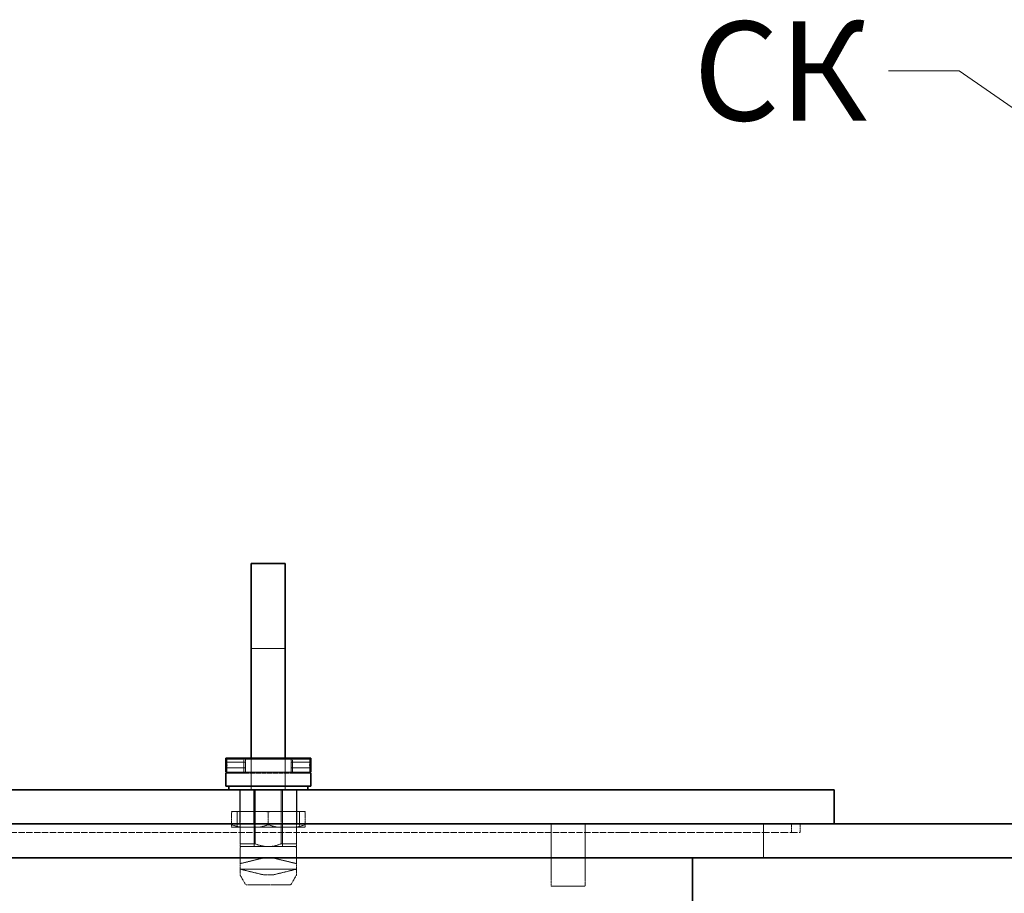
# Model space of a CAD drawing. Units: millimetres. Extents: x 7948 to 13823, y 10929 to 14656.
# Drawn here: x 10167 to 10515, y 14142 to 14450 of the extents above; entities that cross this region are included whole.
import ezdxf

# ---------------------------------------------------------------- set-up
doc = ezdxf.new("R2010")
doc.units = ezdxf.units.MM
doc.linetypes.add('DASHED', pattern=[0.2068, 0.1655, -0.0413])
for name, color, linetype, lineweight in [('Hidden (ISO)', 1, 'DASHED', 18), ('Symbol (ISO)', 7, 'Continuous', 9), ('Visible (ISO)', 7, 'Continuous', 35)]:
    doc.layers.add(name, color=color, linetype=linetype, lineweight=lineweight)
doc.styles.add('Note Text (ISO)', font='tahoma.ttf')
doc.dimstyles.new('Default - Method 1b (ISO)$7', dxfattribs={"dimscale": 10, "dimtxt": 3.5, "dimasz": 2.5, "dimexe": 3.175, "dimexo": 0, "dimgap": 0.762, "dimtad": 1, "dimtoh": 1, "dimrnd": 1e-08, "dimtxsty": 'Note Text (ISO)', "dimcen": 0.09, "dimdle": 10, "dimclrd": 256, "dimclre": 256, "dimclrt": 256, "dimazin": 2, "dimtfac": 1, "dimtmove": 0, "dimatfit": 3, "dimfxl": 1, "dimtolj": 1, "dimlwd": -1, "dimlwe": -1, "dimarcsym": 0})

msp = doc.modelspace()

# ---------------------------------------------------------------- linework, layer by layer
at = {"layer": 'Hidden (ISO)', "ltscale": 1.52292}
for p, q in [((10248.54, 14228.12), (10260.54, 14228.12)), ((10244.49, 14178.12), (10244.49, 14166.12)), ((10249.48, 14178.12), (10249.48, 14166.12)), ((10259.59, 14178.12), (10259.59, 14166.12)), ((10264.59, 14178.12), (10264.59, 14166.12)), ((10429.54, 14166.12), (10429.54, 14154.12)), ((10354.54, 14144.12), (10366.54, 14144.12))]:
    msp.add_line(p, q, dxfattribs=at)
at = {"layer": 'Hidden (ISO)', "ltscale": 0.017849}
for p, q in [((10239.54, 14187.82), (10239.64, 14187.92)), ((10269.54, 14187.82), (10269.44, 14187.92)), ((10239.54, 14186.02), (10239.64, 14185.92)), ((10269.54, 14186.02), (10269.44, 14185.92))]:
    msp.add_line(p, q, dxfattribs=at)
at = {"layer": 'Hidden (ISO)', "ltscale": 0.875637}
for p, q in [((10239.54, 14187.92), (10246.44, 14187.92)), ((10262.64, 14187.92), (10269.54, 14187.92)), ((10239.54, 14185.92), (10246.44, 14185.92)), ((10262.64, 14185.92), (10269.54, 14185.92))]:
    msp.add_line(p, q, dxfattribs=at)
at = {"layer": 'Hidden (ISO)', "ltscale": 0.398626}
for p, q in [((10239.64, 14185.92), (10239.64, 14187.92)), ((10269.44, 14185.92), (10269.44, 14187.92)), ((10354.54, 14144.12), (10354.54, 14146.12)), ((10366.54, 14146.12), (10366.54, 14144.12))]:
    msp.add_line(p, q, dxfattribs=at)
at = {"layer": 'Hidden (ISO)', "ltscale": 0.862945}
for p, q in [((10246.44, 14187.92), (10239.64, 14187.92)), ((10269.44, 14187.92), (10262.64, 14187.92)), ((10246.44, 14185.92), (10239.64, 14185.92)), ((10269.44, 14185.92), (10262.64, 14185.92))]:
    msp.add_line(p, q, dxfattribs=at)
at = {"layer": 'Hidden (ISO)', "ltscale": 0.634492}
for p, q in [((10245.94, 14184.42), (10245.94, 14189.42)), ((10246.44, 14184.12), (10246.44, 14189.12)), ((10262.64, 14184.12), (10262.64, 14189.12)), ((10263.14, 14184.42), (10263.14, 14189.42))]:
    msp.add_line(p, q, dxfattribs=at)
at = {"layer": 'Hidden (ISO)', "ltscale": 1.434078}
for p, q in [((10248.54, 14189.42), (10248.54, 14178.12)), ((10260.54, 14178.12), (10260.54, 14189.42))]:
    msp.add_line(p, q, dxfattribs=at)
at = {"layer": 'Hidden (ISO)', "ltscale": 0.849009}
for p, q in [((10246.44, 14184.42), (10239.75, 14184.42)), ((10239.75, 14184.12), (10246.44, 14184.12)), ((10269.33, 14184.42), (10262.64, 14184.42)), ((10262.64, 14184.12), (10269.33, 14184.12))]:
    msp.add_line(p, q, dxfattribs=at)
at = {"layer": 'Hidden (ISO)', "ltscale": 3.229579}
for p, q in [((10246.44, 14184.42), (10262.64, 14184.42)), ((10262.64, 14184.12), (10246.44, 14184.12))]:
    msp.add_line(p, q, dxfattribs=at)
at = {"layer": 'Hidden (ISO)', "ltscale": 0.970826}
for p, q in [((10244.54, 14170.47), (10244.54, 14178.12)), ((10249.95, 14178.12), (10249.95, 14170.47)), ((10259.12, 14170.47), (10259.12, 14178.12)), ((10264.54, 14178.12), (10264.54, 14170.47))]:
    msp.add_line(p, q, dxfattribs=at)
at = {"layer": 'Hidden (ISO)', "ltscale": 2.538267}
for p, q in [((10249.54, 14178.12), (10249.54, 14158.12)), ((10249.54, 14178.12), (10249.54, 14158.12)), ((10259.54, 14178.12), (10259.54, 14158.12)), ((10259.54, 14178.12), (10259.54, 14158.12)), ((10354.54, 14166.12), (10354.54, 14146.12)), ((10366.54, 14146.12), (10366.54, 14166.12))]:
    msp.add_line(p, q, dxfattribs=at)
at = {"layer": 'Hidden (ISO)', "ltscale": 0.077943}
for p, q in [((10241.54, 14170.3), (10241.54, 14170.47)), ((10267.54, 14170.47), (10267.54, 14170.3))]:
    msp.add_line(p, q, dxfattribs=at)
at = {"layer": 'Hidden (ISO)', "ltscale": 0.130094}
for p, q in [((10242.05, 14170.47), (10241.54, 14170.47)), ((10255.05, 14170.47), (10254.02, 14170.47)), ((10267.54, 14170.47), (10267.02, 14170.47))]:
    msp.add_line(p, q, dxfattribs=at)
at = {"layer": 'Hidden (ISO)', "ltscale": 0.567028}
for p, q in [((10241.54, 14170.3), (10241.54, 14165.83)), ((10254.54, 14170.3), (10254.54, 14165.83)), ((10267.54, 14170.3), (10267.54, 14165.83))]:
    msp.add_line(p, q, dxfattribs=at)
at = {"layer": 'Hidden (ISO)', "ltscale": 1.754781}
for p, q in [((10254.02, 14170.47), (10242.05, 14170.47)), ((10267.02, 14170.47), (10255.05, 14170.47))]:
    msp.add_line(p, q, dxfattribs=at)
at = {"layer": 'Hidden (ISO)', "ltscale": 0.697951}
for p, q in [((10243.54, 14170.47), (10243.54, 14164.97)), ((10244.54, 14164.97), (10244.54, 14170.47)), ((10249.95, 14170.47), (10249.95, 14164.97)), ((10259.12, 14164.97), (10259.12, 14170.47)), ((10264.54, 14170.47), (10264.54, 14164.97)), ((10265.54, 14170.47), (10265.54, 14164.97))]:
    msp.add_line(p, q, dxfattribs=at)
at = {"layer": 'Hidden (ISO)', "ltscale": 0.497712}
for p, q in [((10241.54, 14164.97), (10241.54, 14165.83)), ((10267.54, 14165.83), (10267.54, 14164.97))]:
    msp.add_line(p, q, dxfattribs=at)
at = {"layer": 'Hidden (ISO)', "ltscale": 0.380655}
for p, q in [((10439.54, 14166.12), (10439.54, 14163.12)), ((10442.54, 14166.12), (10442.54, 14163.12))]:
    msp.add_line(p, q, dxfattribs=at)
at = {"layer": 'Hidden (ISO)', "ltscale": 13.432195}
msp.add_line((10379.54, 14163.12), (10129.54, 14163.12), dxfattribs=at)
at = {"layer": 'Hidden (ISO)', "ltscale": 0.848937}
for p, q in [((10244.85, 14164.97), (10241.54, 14164.97)), ((10257.85, 14164.97), (10251.23, 14164.97)), ((10267.54, 14164.97), (10264.23, 14164.97))]:
    msp.add_line(p, q, dxfattribs=at)
at = {"layer": 'Hidden (ISO)', "ltscale": 0.742372}
for p, q in [((10244.54, 14159.12), (10244.54, 14164.97)), ((10249.95, 14164.97), (10249.95, 14159.12)), ((10259.12, 14159.12), (10259.12, 14164.97)), ((10264.54, 14164.97), (10264.54, 14159.12))]:
    msp.add_line(p, q, dxfattribs=at)
at = {"layer": 'Hidden (ISO)', "ltscale": 0.934684}
for p, q in [((10244.85, 14164.97), (10251.23, 14164.97)), ((10257.85, 14164.97), (10264.23, 14164.97))]:
    msp.add_line(p, q, dxfattribs=at)
at = {"layer": 'Hidden (ISO)', "ltscale": 15.951027}
msp.add_line((10379.54, 14163.12), (10442.54, 14163.12), dxfattribs=at)
at = {"layer": 'Hidden (ISO)', "ltscale": 0.993083}
for p, q in [((10249.95, 14159.12), (10244.54, 14159.12)), ((10264.54, 14159.12), (10259.12, 14159.12))]:
    msp.add_line(p, q, dxfattribs=at)
at = {"layer": 'Hidden (ISO)', "ltscale": 0.599177}
for p, q in [((10244.54, 14158.12), (10244.54, 14159.12)), ((10264.54, 14158.12), (10264.54, 14159.12))]:
    msp.add_line(p, q, dxfattribs=at)
at = {"layer": 'Hidden (ISO)', "ltscale": 1.993529}
for p, q in [((10254.54, 14158.12), (10244.54, 14158.12)), ((10264.54, 14158.12), (10254.54, 14158.12))]:
    msp.add_line(p, q, dxfattribs=at)
at = {"layer": 'Hidden (ISO)', "ltscale": 0.701759}
for p, q in [((10244.54, 14157.62), (10244.54, 14152.09)), ((10264.54, 14157.62), (10264.54, 14152.09))]:
    msp.add_line(p, q, dxfattribs=at)
at = {"layer": 'Hidden (ISO)', "ltscale": 0.202177}
for p, q in [((10244.54, 14152.09), (10245.54, 14152.33)), ((10263.54, 14152.33), (10264.54, 14152.09))]:
    msp.add_line(p, q, dxfattribs=at)
at = {"layer": 'Hidden (ISO)', "ltscale": 0.246122}
for p, q in [((10244.54, 14150.15), (10244.54, 14152.09)), ((10264.54, 14150.15), (10264.54, 14152.09))]:
    msp.add_line(p, q, dxfattribs=at)
at = {"layer": 'Hidden (ISO)', "ltscale": 0.959922}
for p, q in [((10252.89, 14154.12), (10245.54, 14152.33)), ((10263.54, 14152.33), (10256.19, 14154.12))]:
    msp.add_line(p, q, dxfattribs=at)
at = {"layer": 'Hidden (ISO)', "ltscale": 0.086124}
for p, q in [((10244.76, 14150.09), (10244.54, 14150.15)), ((10264.54, 14150.15), (10264.32, 14150.09))]:
    msp.add_line(p, q, dxfattribs=at)
at = {"layer": 'Hidden (ISO)', "ltscale": 0.223537}
for p, q in [((10244.54, 14150.15), (10244.54, 14148.39)), ((10264.54, 14150.15), (10264.54, 14148.39))]:
    msp.add_line(p, q, dxfattribs=at)
at = {"layer": 'Hidden (ISO)', "ltscale": 1.817829}
for p, q in [((10244.76, 14150.09), (10252.89, 14148.12)), ((10256.19, 14148.12), (10264.32, 14150.09))]:
    msp.add_line(p, q, dxfattribs=at)
at = {"layer": 'Hidden (ISO)', "ltscale": 2.284431}
msp.add_line((10245.54, 14150.16), (10263.54, 14150.16), dxfattribs=at)
at = {"layer": 'Hidden (ISO)', "ltscale": 0.442189}
for p, q in [((10246.41, 14144.87), (10244.67, 14147.89)), ((10262.66, 14144.87), (10264.4, 14147.89))]:
    msp.add_line(p, q, dxfattribs=at)
at = {"layer": 'Hidden (ISO)', "ltscale": 0.418731}
msp.add_line((10256.19, 14148.12), (10252.89, 14148.12), dxfattribs=at)
at = {"layer": 'Hidden (ISO)', "ltscale": 3.06634}
msp.add_line((10262.23, 14144.62), (10246.85, 14144.62), dxfattribs=at)
at = {"layer": 'Hidden (ISO)', "ltscale": 0.099581}
for centre, start, end in [((10245.04, 14157.62), 90, 180), ((10264.04, 14157.62), 0, 90)]:
    msp.add_arc(centre, 0.5, start, end, dxfattribs=at)
at = {"layer": 'Hidden (ISO)', "ltscale": 0.066354}
for centre, radius, start, end in [((10245.54, 14148.39), 1, 180, 210), ((10263.54, 14148.39), 1, 330, 0), ((10246.85, 14145.12), 0.5, 210, 270), ((10262.23, 14145.12), 0.5, 270, 330)]:
    msp.add_arc(centre, radius, start, end, dxfattribs=at)
at = {"layer": 'Hidden (ISO)', "ltscale": 0.113762}
for centre, start_param, end_param in [((10245.54, 14149.99), 4.712389, 5.60659), ((10263.54, 14149.99), 3.818188, 4.712389)]:
    msp.add_ellipse(centre, major_axis=(-1, 0), ratio=0.17, start_param=start_param, end_param=end_param, dxfattribs=at)
at = {"layer": 'Hidden (ISO)', "ltscale": 0.094143}
for points in [[(10239.75, 14187.59), (10239.84, 14187.37), (10239.94, 14187.13), (10240.04, 14186.92)], [(10239.75, 14186.24), (10239.84, 14186.47), (10239.94, 14186.7), (10240.04, 14186.92)], [(10269.33, 14187.59), (10269.24, 14187.37), (10269.13, 14187.13), (10269.04, 14186.92)], [(10269.33, 14186.24), (10269.24, 14186.47), (10269.13, 14186.7), (10269.04, 14186.92)]]:
    msp.add_open_spline(points, degree=3, dxfattribs=at)
at = {"layer": 'Hidden (ISO)', "ltscale": 0.398951}
for points, knots in [([(10246.44, 14185.92), (10246.44, 14185.92), (10246.44, 14185.94), (10246.45, 14186.05), (10246.46, 14186.12), (10246.48, 14186.3), (10246.48, 14186.41), (10246.5, 14186.66), (10246.5, 14186.79), (10246.5, 14186.92), (10246.5, 14187.04), (10246.5, 14187.18), (10246.48, 14187.42), (10246.48, 14187.54), (10246.46, 14187.71), (10246.45, 14187.79), (10246.44, 14187.89), (10246.44, 14187.92), (10246.44, 14187.92)], [-0.15084, -0.15084, -0.15084, -0.15084, -0.1131302, -0.1131302, -0.0754203, -0.0754203, -0.0377102, -0.0377102, 0, 0, 0, 0.0377102, 0.0377102, 0.0754203, 0.0754203, 0.1131302, 0.1131302, 0.15084, 0.15084, 0.15084, 0.15084]), ([(10246.44, 14187.92), (10246.44, 14187.92), (10246.44, 14187.89), (10246.45, 14187.79), (10246.46, 14187.71), (10246.48, 14187.54), (10246.48, 14187.42), (10246.5, 14187.18), (10246.5, 14187.04), (10246.5, 14186.79), (10246.5, 14186.66), (10246.48, 14186.41), (10246.48, 14186.3), (10246.46, 14186.12), (10246.45, 14186.05), (10246.44, 14185.94), (10246.44, 14185.92), (10246.44, 14185.92)], [0.15084, 0.15084, 0.15084, 0.15084, 0.1885499, 0.1885499, 0.2262597, 0.2262597, 0.2639699, 0.2639699, 0.30168, 0.30168, 0.3393902, 0.3393902, 0.3771003, 0.3771003, 0.4148102, 0.4148102, 0.45252, 0.45252, 0.45252, 0.45252]), ([(10262.64, 14187.92), (10262.64, 14187.92), (10262.63, 14187.89), (10262.62, 14187.79), (10262.61, 14187.71), (10262.6, 14187.54), (10262.59, 14187.42), (10262.58, 14187.18), (10262.58, 14187.04), (10262.58, 14186.92), (10262.58, 14186.79), (10262.58, 14186.66), (10262.59, 14186.41), (10262.6, 14186.3), (10262.61, 14186.12), (10262.62, 14186.05), (10262.63, 14185.94), (10262.64, 14185.92), (10262.64, 14185.92)], [0.45252, 0.45252, 0.45252, 0.45252, 0.4902299, 0.4902299, 0.5279397, 0.5279397, 0.5656499, 0.5656499, 0.60336, 0.60336, 0.60336, 0.6410702, 0.6410702, 0.6787803, 0.6787803, 0.7164902, 0.7164902, 0.7542, 0.7542, 0.7542, 0.7542]), ([(10262.64, 14185.92), (10262.64, 14185.92), (10262.63, 14185.94), (10262.62, 14186.05), (10262.61, 14186.12), (10262.6, 14186.3), (10262.59, 14186.41), (10262.58, 14186.66), (10262.58, 14186.79), (10262.58, 14187.04), (10262.58, 14187.18), (10262.59, 14187.42), (10262.6, 14187.54), (10262.61, 14187.71), (10262.62, 14187.79), (10262.63, 14187.89), (10262.64, 14187.92), (10262.64, 14187.92)], [0.15084, 0.15084, 0.15084, 0.15084, 0.1885499, 0.1885499, 0.2262597, 0.2262597, 0.2639699, 0.2639699, 0.30168, 0.30168, 0.3393902, 0.3393902, 0.3771003, 0.3771003, 0.4148102, 0.4148102, 0.45252, 0.45252, 0.45252, 0.45252])]:
    msp.add_open_spline(points, degree=3, knots=knots, dxfattribs=at)
at = {"layer": 'Hidden (ISO)', "ltscale": 0.077943}
for points, weights in [([(10242.05, 14170.47), (10241.8, 14170.39), (10241.54, 14170.3)], [1.40608644371, 1.39913866159, 1.3916731262]), ([(10254.54, 14170.3), (10254.28, 14170.39), (10254.02, 14170.47)], [1.3916731262, 1.39913866159, 1.40608644371]), ([(10255.05, 14170.47), (10254.8, 14170.39), (10254.54, 14170.3)], [1.40608644371, 1.39913866159, 1.3916731262]), ([(10267.54, 14170.3), (10267.28, 14170.39), (10267.02, 14170.47)], [1.3916731262, 1.39913866159, 1.40608644371])]:
    msp.add_rational_spline(points, weights, degree=2, dxfattribs=at)
at = {"layer": 'Hidden (ISO)', "ltscale": 0.497712}
for points, weights in [([(10241.54, 14165.83), (10243.28, 14165.25), (10244.85, 14164.97)], [1.34838902588, 1.3986185082, 1.42465774002]), ([(10251.23, 14164.97), (10252.79, 14165.25), (10254.54, 14165.83)], [1.42465774002, 1.3986185082, 1.34838902588]), ([(10254.54, 14165.83), (10256.28, 14165.25), (10257.85, 14164.97)], [1.34838902588, 1.3986185082, 1.42465774002]), ([(10264.23, 14164.97), (10265.79, 14165.25), (10267.54, 14165.83)], [1.42465774002, 1.3986185082, 1.34838902588])]:
    msp.add_rational_spline(points, weights, degree=2, dxfattribs=at)
at = {"layer": 'Hidden (ISO)', "ltscale": 0.599177}
for points, weights in [([(10249.95, 14159.12), (10252.35, 14158.12), (10254.54, 14158.12)], [1.95238095239, 2.05000000001, 2.05000000001]), ([(10254.54, 14158.12), (10256.72, 14158.12), (10259.12, 14159.12)], [2.05000000001, 2.05000000001, 1.95238095239])]:
    msp.add_rational_spline(points, weights, degree=2, dxfattribs=at)
at = {"layer": 'Visible (ISO)'}
for p, q in [((10248.54, 14258.12), (10260.54, 14258.12)), ((10248.54, 14228.12), (10248.54, 14258.12)), ((10260.54, 14258.12), (10260.54, 14228.12)), ((10248.54, 14228.12), (10248.54, 14189.42)), ((10260.54, 14189.42), (10260.54, 14228.12)), ((10239.54, 14189.42), (10246.44, 14189.42)), ((10239.54, 14188.42), (10239.54, 14189.42)), ((10239.54, 14185.42), (10239.54, 14188.42)), ((10269.33, 14189.12), (10239.75, 14189.12)), ((10239.75, 14189.12), (10239.75, 14184.12)), ((10246.44, 14189.42), (10246.44, 14189.12)), ((10246.44, 14189.42), (10262.64, 14189.42)), ((10269.54, 14189.42), (10262.64, 14189.42)), ((10262.64, 14189.12), (10262.64, 14189.42)), ((10269.33, 14184.12), (10269.33, 14189.12)), ((10269.54, 14188.42), (10269.54, 14189.42)), ((10269.54, 14185.42), (10269.54, 14188.42)), ((10239.54, 14184.42), (10239.54, 14185.42)), ((10239.75, 14184.42), (10239.54, 14184.42)), ((10239.75, 14184.12), (10239.54, 14184.12)), ((10239.54, 14184.12), (10239.54, 14179.42)), ((10269.54, 14184.42), (10269.33, 14184.42)), ((10269.54, 14184.12), (10269.33, 14184.12)), ((10269.54, 14184.42), (10269.54, 14185.42)), ((10269.54, 14184.12), (10269.54, 14179.42)), ((10424.54, 14178.12), (10084.54, 14178.12)), ((10269.54, 14179.42), (10239.54, 14179.42)), ((10240.54, 14179.42), (10240.54, 14178.12)), ((10268.54, 14179.42), (10268.54, 14178.12)), ((10424.54, 14178.12), (10454.54, 14178.12)), ((10454.54, 14178.12), (10454.54, 14166.12)), ((10404.54, 14166.12), (8874.54, 14166.12)), ((10404.54, 14166.12), (10944.54, 14166.12)), ((8874.54, 14154.12), (10404.54, 14154.12)), ((10404.54, 14119.12), (10404.54, 14154.12)), ((10944.54, 14154.12), (10404.54, 14154.12)), ((10404.54, 14154.12), (10404.54, 14119.12))]:
    msp.add_line(p, q, dxfattribs=at)
for points, knots in [([(10239.54, 14188.42), (10239.54, 14188.2), (10239.61, 14187.95), (10239.72, 14187.66), (10239.73, 14187.63), (10239.75, 14187.59)], [0.34922168, 0.34922168, 0.34922168, 0.34922168, 0.43097653, 0.43097653, 0.44158344, 0.44158344, 0.44158344, 0.44158344]), ([(10269.54, 14188.42), (10269.54, 14188.2), (10269.46, 14187.95), (10269.35, 14187.66), (10269.34, 14187.63), (10269.33, 14187.59)], [0.34922168, 0.34922168, 0.34922168, 0.34922168, 0.43097653, 0.43097653, 0.44158344, 0.44158344, 0.44158344, 0.44158344]), ([(10239.54, 14185.42), (10239.54, 14185.64), (10239.61, 14185.88), (10239.72, 14186.18), (10239.73, 14186.21), (10239.75, 14186.24)], [-0.1635097, -0.1635097, -0.1635097, -0.1635097, -0.08175485, -0.08175485, -0.07114794, -0.07114794, -0.07114794, -0.07114794]), ([(10269.54, 14185.42), (10269.54, 14185.64), (10269.46, 14185.88), (10269.35, 14186.18), (10269.34, 14186.21), (10269.33, 14186.24)], [-0.1635097, -0.1635097, -0.1635097, -0.1635097, -0.08175485, -0.08175485, -0.07114794, -0.07114794, -0.07114794, -0.07114794])]:
    msp.add_open_spline(points, degree=3, knots=knots, dxfattribs=at)

# ---------------------------------------------------------------- texts
at = {"layer": 'Symbol (ISO)', "insert": (10466.16, 14449.67), "char_height": 35, "width": 348.2415, "attachment_point": 3, "style": 'Note Text (ISO)'}
msp.add_mtext('СК', dxfattribs=at)

# ---------------------------------------------------------------- leaders
at = {"layer": 'Symbol (ISO)', "annotation_type": 0, "has_hookline": 1, "hookline_direction": 1, "text_width": 56.79}
msp.add_leader([(10585.39, 14372.15), (10498.78, 14432.17), (10473.78, 14432.17)], dimstyle='Default - Method 1b (ISO)$7', override={"dimtad": 0}, dxfattribs=at)

doc.saveas('drawing.dxf')
